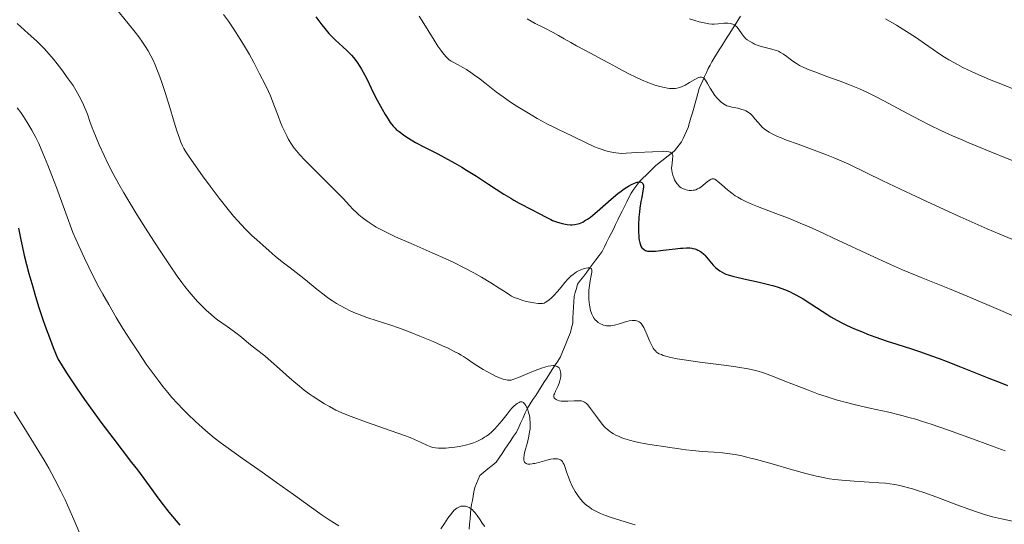
# Model space of a CAD drawing. Units: metres. Extents: x 674131 to 678661, y 4755696 to 4758780.
# Drawn here: x 675277 to 675463, y 4757088 to 4757183 of the extents above; entities that cross this region are included whole.
import ezdxf

# ---------------------------------------------------------------- set-up
doc = ezdxf.new("R2010")
doc.units = ezdxf.units.M
doc.header["$MEASUREMENT"] = 0
doc.linetypes.add('DGN Style 3', pattern=[76.5443, 54.6745, -21.8698])
for name, color, linetype, lineweight in [('Carátula', 7, 'Continuous', 0), ('Elementos auxiliares', 7, 'Continuous', 0), ('Hidrografía', 7, 'Continuous', 0), ('Relieve y altimetría', 7, 'Continuous', 0)]:
    doc.layers.add(name, color=color, linetype=linetype, lineweight=lineweight)

msp = doc.modelspace()

# ---------------------------------------------------------------- linework, layer by layer
at = {"layer": 'Carátula', "color": 7, "linetype": 'Continuous', "lineweight": 0}
msp.add_3dface([(674207.5, 4755696.32), (678661.01, 4755811.28), (678584.38, 4758780.3), (674130.86, 4758665.34)], dxfattribs=at)
at = {"layer": 'Elementos auxiliares', "color": 250, "linetype": 'Continuous', "lineweight": 0}
msp.add_3dface([(675081.64, 4756112.67), (678481.55, 4756200.43), (678421.19, 4758513.86), (675022.4, 4758426.09)], dxfattribs=at)
at = {"layer": 'Hidrografía', "color": 142, "linetype": 'DGN Style 3', "lineweight": 13}
for points in [[(675412.85, 4757183.88, 1465.36), (675412.35, 4757183.09, 1465.13), (675411.84, 4757182.29, 1464.73), (675411.34, 4757181.5, 1464.47), (675410.84, 4757180.71, 1464.2), (675410.34, 4757179.92, 1463.89), (675409.83, 4757179.12, 1463.59)], [(675409.83, 4757179.12, 1463.59), (675409.33, 4757178.33, 1463.22), (675408.83, 4757177.54, 1462.85), (675408.32, 4757176.74, 1462.42), (675407.82, 4757175.95, 1462.05), (675407.47, 4757175.31, 1461.82), (675407.13, 4757174.66, 1461.46), (675406.78, 4757174.02, 1460.99), (675406.44, 4757173.27, 1460.33), (675406.1, 4757172.51, 1459.95), (675405.76, 4757171.76, 1459.63), (675405.42, 4757171, 1459.31), (675405.08, 4757170.25, 1459.16), (675404.82, 4757169.34, 1459.08), (675404.56, 4757168.42, 1458.93), (675404.3, 4757167.51, 1458.17), (675404.04, 4757166.6, 1457.66), (675403.79, 4757165.68, 1457.34), (675403.53, 4757164.77, 1457.13), (675403.27, 4757163.85, 1456.96), (675403.01, 4757162.94, 1456.76), (675402.69, 4757162.26, 1456.59), (675402.37, 4757161.58, 1456.24), (675402.05, 4757160.9, 1455.9), (675401.73, 4757160.22, 1455.38), (675401.29, 4757159.67, 1455.11), (675400.86, 4757159.12, 1455), (675400.42, 4757158.57, 1454.85), (675399.71, 4757158, 1454.74), (675399, 4757157.43, 1454.55), (675398.28, 4757156.85, 1454.32), (675397.57, 4757156.28, 1453.73), (675396.86, 4757155.71, 1452.65), (675396.26, 4757155.14, 1451.48), (675395.66, 4757154.56, 1450.66), (675395.07, 4757153.99, 1450.14), (675394.47, 4757153.41, 1449.99), (675393.87, 4757152.84, 1449.88), (675393.33, 4757152.1, 1449.74), (675392.8, 4757151.35, 1449.62), (675392.26, 4757150.61, 1449.42), (675391.84, 4757149.76, 1449.25), (675391.42, 4757148.92, 1449.05), (675391, 4757148.07, 1448.89), (675390.58, 4757147.22, 1448.63), (675390.16, 4757146.38, 1448.44), (675389.74, 4757145.53, 1448.24), (675389.33, 4757144.68, 1447.96), (675388.91, 4757143.83, 1447.62), (675388.49, 4757142.99, 1447.25), (675388.07, 4757142.14, 1446.99), (675387.65, 4757141.29, 1446.64), (675387.23, 4757140.45, 1446.46), (675386.81, 4757139.6, 1446.12), (675386.23, 4757138.83, 1445.71), (675385.64, 4757138.06, 1445.37), (675385.06, 4757137.29, 1445.05), (675384.48, 4757136.52, 1444.82), (675383.9, 4757135.74, 1444.68), (675383.32, 4757134.97, 1444.53), (675382.73, 4757134.2, 1444.08), (675382.15, 4757133.43, 1443.52), (675381.94, 4757132.65, 1443.25), (675381.73, 4757131.88, 1443.09), (675381.52, 4757131.1, 1442.9), (675381.47, 4757130.11, 1442.75), (675381.41, 4757129.12, 1442.71), (675381.36, 4757128.12, 1442.53), (675381.3, 4757127.13, 1442.31), (675381.25, 4757126.14, 1442.12), (675381.04, 4757125.25, 1441.65), (675380.84, 4757124.37, 1441.11), (675380.46, 4757123.45, 1440.59), (675380.09, 4757122.53, 1440.45), (675379.71, 4757121.62, 1440.28), (675379.34, 4757120.7, 1440.12), (675378.96, 4757119.78, 1440.12), (675378.44, 4757118.97, 1440.02), (675377.92, 4757118.17, 1439.88), (675377.4, 4757117.36, 1439.69), (675376.88, 4757116.55, 1439.57), (675376.36, 4757115.75, 1439.48), (675375.84, 4757114.94, 1439.38), (675375.33, 4757114.13, 1439.25), (675374.81, 4757113.33, 1438.87), (675374.29, 4757112.52, 1437.95), (675373.77, 4757111.71, 1436.57), (675373.25, 4757110.91, 1435.03), (675372.73, 4757110.1, 1434.09), (675372.32, 4757109.2, 1433.74), (675371.91, 4757108.31, 1433.69), (675371.5, 4757107.41, 1433.58), (675371.09, 4757106.52, 1433.49), (675370.68, 4757105.62, 1433.36), (675370.13, 4757104.81, 1433.27), (675369.58, 4757104.01, 1433.19), (675369.03, 4757103.2, 1433.11), (675368.49, 4757102.39, 1432.98), (675367.94, 4757101.58, 1433.11), (675367.39, 4757100.78, 1433.09), (675366.84, 4757099.97, 1432.93)], [(675366.84, 4757099.97, 1432.93), (675366.07, 4757099.34, 1432.59), (675365.3, 4757098.71, 1432.2), (675364.53, 4757098.08, 1431.68), (675363.76, 4757097.45, 1431.46), (675363.44, 4757096.68, 1431.15), (675363.12, 4757095.92, 1430.85), (675362.8, 4757095.15, 1430.69), (675362.65, 4757094.35, 1430.67), (675362.51, 4757093.56, 1430.52), (675362.36, 4757092.76, 1430.37), (675362.22, 4757091.97, 1430.17), (675362.07, 4757091.17, 1429.74), (675361.99, 4757090.21, 1428.69), (675361.92, 4757089.25, 1427.91), (675361.84, 4757088.29, 1427.12), (675361.77, 4757087.32, 1426.49)]]:
    msp.add_polyline3d(points, dxfattribs=at)
at = {"layer": 'Relieve y altimetría', "color": 36, "linetype": 'Continuous', "lineweight": 0, "flags": 128}
for points, elevation in [([(675277.03, 4757201.38), (675277.4, 4757201.24), (675277.96, 4757201.06), (675278.62, 4757200.86), (675278.99, 4757200.73), (675279.73, 4757200.42), (675280.08, 4757200.24), (675285.8, 4757195.43), (675287.65, 4757193.84), (675288.94, 4757192.67), (675289.93, 4757191.72), (675290.55, 4757191.08), (675291.31, 4757190.22), (675292.41, 4757188.87), (675293.74, 4757187.19), (675295.09, 4757185.5), (675297.51, 4757182.52), (675298.84, 4757180.86), (675299.5, 4757179.98), (675300.21, 4757178.99), (675300.72, 4757178.23), (675301.27, 4757177.35), (675301.78, 4757176.43)], 1440), ([(675315.51, 4757184.21), (675316.42, 4757182.94), (675317.4, 4757181.47), (675318.62, 4757179.58), (675319.46, 4757178.22), (675320.37, 4757176.66), (675321.2, 4757175.15), (675322.22, 4757173.17), (675323.4, 4757170.88), (675323.98, 4757169.69), (675324.32, 4757168.88), (675324.96, 4757167.23), (675325.75, 4757165.12), (675326.23, 4757163.86), (675326.54, 4757163.14), (675326.95, 4757162.24), (675327.38, 4757161.38)], 1445), ([(675352.31, 4757183.87), (675352.88, 4757183.01), (675354, 4757181.21), (675355.15, 4757179.37), (675355.86, 4757178.27), (675356.4, 4757177.49), (675356.74, 4757177.03), (675357.08, 4757176.61), (675357.36, 4757176.29), (675357.73, 4757175.93), (675358, 4757175.69), (675358.38, 4757175.43), (675358.85, 4757175.16), (675359.65, 4757174.74), (675360.54, 4757174.24), (675361.22, 4757173.83), (675362.04, 4757173.31), (675362.85, 4757172.75), (675363.52, 4757172.26), (675364.72, 4757171.32), (675365.96, 4757170.34), (675366.9, 4757169.61), (675368.15, 4757168.7), (675369.56, 4757167.73), (675370.93, 4757166.84), (675372.93, 4757165.61), (675374.56, 4757164.64), (675375.5, 4757164.11), (675376.37, 4757163.65), (675377.55, 4757163.05), (675378.45, 4757162.61), (675381.23, 4757161.31), (675383.68, 4757160.12), (675385.36, 4757159.33), (675386.04, 4757159.04), (675386.61, 4757158.83), (675387.47, 4757158.55), (675388.32, 4757158.33), (675388.91, 4757158.21), (675389.36, 4757158.15), (675389.96, 4757158.09), (675390.44, 4757158.06), (675391.31, 4757158.1), (675393.35, 4757158.23), (675396.27, 4757158.37), (675398.09, 4757158.45), (675398.45, 4757158.46), (675398.94, 4757158.44), (675399.37, 4757158.38), (675399.6, 4757158.31), (675399.79, 4757158.2), (675399.93, 4757158.08), (675400.03, 4757157.91), (675400.1, 4757157.67), (675400.12, 4757157.46), (675400.08, 4757157.01), (675399.96, 4757156.18), (675399.9, 4757155.74), (675399.88, 4757155.3), (675399.9, 4757154.87), (675399.96, 4757154.5), (675400.1, 4757153.98), (675400.28, 4757153.46), (675400.44, 4757153.12)], 1455), ([(675276.62, 4757182.5), (675278.71, 4757180.64), (675280.29, 4757179.2), (675281.2, 4757178.33), (675281.79, 4757177.73), (675282.59, 4757176.82), (675283.47, 4757175.78), (675284.14, 4757174.95), (675285.04, 4757173.77), (675286.25, 4757172.1), (675287.14, 4757170.82), (675287.69, 4757169.94), (675288.31, 4757168.84), (675288.91, 4757167.67), (675289.31, 4757166.79), (675289.67, 4757165.91), (675289.86, 4757165.43), (675290.32, 4757164.08), (675290.72, 4757162.85), (675291.34, 4757161.34), (675292.06, 4757159.68), (675292.98, 4757157.65), (675293.7, 4757156.17), (675294.72, 4757154.22), (675295.78, 4757152.28), (675296.73, 4757150.62), (675298.04, 4757148.43), (675299.18, 4757146.57), (675300.78, 4757144.02), (675302.37, 4757141.53), (675303.66, 4757139.56), (675305.31, 4757137.08), (675306.77, 4757134.95), (675307.63, 4757133.75), (675308.22, 4757132.98), (675309.01, 4757132.01), (675309.78, 4757131.12), (675310.61, 4757130.2), (675311.27, 4757129.51), (675312.22, 4757128.58), (675313.15, 4757127.72), (675313.8, 4757127.17), (675314.33, 4757126.76), (675315.14, 4757126.17)], 1435), ([(675372.69, 4757183.37), (675374.21, 4757182.54), (675375.88, 4757181.68), (675377.56, 4757180.83), (675378.61, 4757180.27), (675379.67, 4757179.65), (675380.9, 4757178.91), (675381.96, 4757178.31), (675383.55, 4757177.47), (675385.54, 4757176.45)], 1460), ([(675403.25, 4757183.4), (675404.28, 4757183.05), (675405.09, 4757182.82), (675406.02, 4757182.61), (675406.89, 4757182.47), (675407.44, 4757182.42), (675407.88, 4757182.42), (675408.65, 4757182.46), (675409.75, 4757182.55), (675410.49, 4757182.56), (675410.92, 4757182.52), (675411.17, 4757182.46), (675411.44, 4757182.37), (675411.68, 4757182.25), (675411.88, 4757182.12)], 1465), ([(675411.88, 4757182.12), (675412.16, 4757181.86), (675412.41, 4757181.57), (675412.56, 4757181.37), (675413.09, 4757180.6), (675413.47, 4757180.08), (675413.59, 4757179.94), (675413.82, 4757179.7), (675414.09, 4757179.47), (675414.55, 4757179.16), (675415.09, 4757178.85), (675415.5, 4757178.65), (675416.03, 4757178.43), (675416.57, 4757178.25), (675417.23, 4757178.07), (675418.76, 4757177.69), (675419.61, 4757177.43), (675420, 4757177.28), (675420.37, 4757177.08), (675420.93, 4757176.74), (675421.56, 4757176.3), (675422.23, 4757175.8), (675422.74, 4757175.43), (675423.41, 4757174.97), (675423.98, 4757174.64), (675424.8, 4757174.23), (675425.79, 4757173.8), (675426.86, 4757173.39), (675429.13, 4757172.56), (675431.62, 4757171.64), (675433.39, 4757170.96), (675435.25, 4757170.2), (675436.65, 4757169.57), (675438.52, 4757168.65), (675440.83, 4757167.45), (675444.2, 4757165.65), (675446.83, 4757164.26), (675448.55, 4757163.39), (675450.62, 4757162.39), (675452.8, 4757161.4), (675454.29, 4757160.74), (675455.9, 4757160.06), (675459.06, 4757158.75), (675464.04, 4757156.73)], 1465), ([(675440.18, 4757183.38), (675442.25, 4757182.19), (675443.65, 4757181.35), (675444.64, 4757180.72), (675445.99, 4757179.82), (675447.52, 4757178.75), (675449.15, 4757177.6), (675450.25, 4757176.84), (675451.31, 4757176.16), (675452.1, 4757175.68), (675453.14, 4757175.09), (675454.73, 4757174.26), (675456.39, 4757173.45), (675457.78, 4757172.83), (675459.78, 4757171.99), (675462.18, 4757171.02), (675464.69, 4757170.04)], 1470), ([(675301.78, 4757176.43), (675302.14, 4757175.71), (675302.59, 4757174.73), (675302.93, 4757173.93), (675303.32, 4757172.95), (675303.81, 4757171.6), (675304.56, 4757169.34), (675305.38, 4757166.69), (675306.21, 4757163.95), (675306.72, 4757162.29), (675307.16, 4757160.95), (675307.46, 4757160.16), (675307.75, 4757159.49), (675308.01, 4757158.99), (675308.4, 4757158.33), (675308.87, 4757157.61), (675309.87, 4757156.16), (675311.53, 4757153.84), (675312.94, 4757151.92), (675314.68, 4757149.64), (675316.35, 4757147.5), (675317.37, 4757146.27), (675318.15, 4757145.37), (675318.78, 4757144.68), (675319.71, 4757143.71), (675320.83, 4757142.63), (675321.74, 4757141.8), (675322.9, 4757140.79), (675324.08, 4757139.74), (675325.19, 4757138.75), (675325.91, 4757138.14), (675326.8, 4757137.46), (675328.05, 4757136.53), (675329.19, 4757135.65), (675330.94, 4757134.24), (675333.13, 4757132.45), (675334.43, 4757131.43), (675335.13, 4757130.9), (675335.99, 4757130.3), (675336.79, 4757129.79), (675337.43, 4757129.41), (675338.37, 4757128.92), (675339.34, 4757128.46), (675340.05, 4757128.14), (675341.01, 4757127.75), (675342.5, 4757127.19), (675344.42, 4757126.55), (675346.79, 4757125.77), (675348.6, 4757125.15), (675350.61, 4757124.41), (675352.47, 4757123.68), (675354.96, 4757122.64), (675356.75, 4757121.85), (675357.77, 4757121.38), (675358.82, 4757120.86), (675359.73, 4757120.39), (675360.25, 4757120.09), (675360.71, 4757119.81), (675361.46, 4757119.32), (675362.53, 4757118.57), (675363.38, 4757118.01), (675364.36, 4757117.41), (675365.09, 4757116.98), (675366.02, 4757116.49), (675366.84, 4757116.1), (675367.64, 4757115.77), (675368.17, 4757115.58), (675368.51, 4757115.49), (675368.95, 4757115.41), (675369.36, 4757115.39), (675369.64, 4757115.41), (675370, 4757115.5), (675370.35, 4757115.61), (675371.04, 4757115.87), (675372.39, 4757116.42), (675374.2, 4757117.17), (675375.39, 4757117.61), (675376.18, 4757117.86), (675376.66, 4757117.99), (675377.15, 4757118.08), (675377.56, 4757118.11), (675377.75, 4757118.11), (675378.16, 4757118.03), (675378.35, 4757117.97), (675378.51, 4757117.85), (675378.68, 4757117.67), (675378.81, 4757117.48), (675378.92, 4757117.2), (675378.97, 4757116.94), (675379, 4757116.57), (675378.99, 4757116.15), (675378.94, 4757115.78), (675378.83, 4757115.27), (675378.71, 4757114.84), (675378.44, 4757114.18), (675378.02, 4757113.29), (675377.8, 4757112.82), (675377.72, 4757112.6), (675377.68, 4757112.36), (675377.69, 4757112.17), (675377.76, 4757112.04)], 1440), ([(675385.54, 4757176.45), (675386.83, 4757175.77), (675388.11, 4757175.07), (675389.5, 4757174.28), (675390.63, 4757173.67), (675391.95, 4757173), (675392.99, 4757172.5), (675394.21, 4757171.94), (675395.39, 4757171.44), (675396.1, 4757171.16), (675396.75, 4757170.93), (675397.68, 4757170.65), (675398.53, 4757170.44), (675399.08, 4757170.35), (675399.49, 4757170.3), (675400.03, 4757170.28), (675400.56, 4757170.29), (675400.92, 4757170.34), (675401.35, 4757170.45), (675401.77, 4757170.6), (675402.42, 4757170.92), (675403.28, 4757171.42), (675404.24, 4757171.99), (675404.82, 4757172.28), (675405.19, 4757172.4), (675405.39, 4757172.44), (675405.52, 4757172.43), (675405.7, 4757172.38), (675405.87, 4757172.29), (675406.01, 4757172.16), (675406.24, 4757171.87), (675406.64, 4757171.23), (675407.16, 4757170.33), (675407.57, 4757169.65), (675408.05, 4757168.97), (675408.45, 4757168.48), (675408.77, 4757168.14), (675409.22, 4757167.71), (675409.65, 4757167.37), (675409.96, 4757167.19), (675410.31, 4757167.04), (675410.61, 4757166.94), (675411.23, 4757166.79), (675412.33, 4757166.55), (675413.13, 4757166.35), (675413.6, 4757166.18), (675413.89, 4757166.06), (675414.2, 4757165.89), (675414.49, 4757165.69), (675414.73, 4757165.5), (675415.09, 4757165.15), (675415.59, 4757164.58), (675416.16, 4757163.9), (675416.56, 4757163.43), (675416.97, 4757163), (675417.3, 4757162.71), (675417.75, 4757162.38), (675418.25, 4757162.06), (675418.68, 4757161.82), (675419.31, 4757161.5), (675419.85, 4757161.26), (675420.55, 4757160.97), (675421.55, 4757160.58), (675423.72, 4757159.79), (675427.24, 4757158.51), (675429.07, 4757157.82), (675430.61, 4757157.19), (675431.49, 4757156.81), (675433.27, 4757156.02), (675439.68, 4757152.93), (675445.02, 4757150.38), (675448.92, 4757148.58), (675454.26, 4757146.15), (675459.33, 4757143.89), (675461.71, 4757142.86), (675464.7, 4757141.63)], 1460), ([(675276.62, 4757166.67), (675277.3, 4757165.74), (675277.78, 4757165.04), (675278.43, 4757164), (675279.37, 4757162.43), (675280.12, 4757161.06), (675280.68, 4757159.91), (675281.48, 4757158.11), (675282.42, 4757155.82), (675283.17, 4757153.9), (675284.01, 4757151.66), (675285.78, 4757146.79), (675287.08, 4757143.15), (675288.2, 4757140.68), (675289.27, 4757138.36), (675290.1, 4757136.64), (675291.14, 4757134.59), (675292.02, 4757132.9), (675292.74, 4757131.57), (675293.85, 4757129.6), (675295.28, 4757127.15), (675296.54, 4757125.09), (675298.13, 4757122.6), (675299.38, 4757120.71), (675300.94, 4757118.41), (675302.39, 4757116.38), (675303.34, 4757115.1), (675304.07, 4757114.18), (675305, 4757113.05), (675305.77, 4757112.14), (675306.84, 4757110.97)], 1430), ([(675327.38, 4757161.38), (675327.74, 4757160.7), (675328.27, 4757159.83), (675328.8, 4757159.05), (675329.2, 4757158.52), (675329.85, 4757157.78), (675330.78, 4757156.8), (675331.71, 4757155.87), (675335.91, 4757151.69), (675336.88, 4757150.72), (675338.01, 4757149.55), (675339.2, 4757148.26), (675339.9, 4757147.52), (675340.52, 4757146.91), (675340.98, 4757146.49), (675341.6, 4757145.99), (675342.52, 4757145.31), (675343.48, 4757144.65), (675344.25, 4757144.19), (675345.35, 4757143.6), (675346.6, 4757142.96), (675347.89, 4757142.37), (675350.81, 4757141.1), (675354.81, 4757139.37), (675357.34, 4757138.23), (675358.85, 4757137.51), (675360.79, 4757136.54), (675362.64, 4757135.56), (675364.07, 4757134.77), (675365.83, 4757133.72), (675367.43, 4757132.7), (675368.7, 4757131.85), (675369.35, 4757131.43), (675369.73, 4757131.22), (675370.26, 4757130.97), (675370.83, 4757130.74), (675371.34, 4757130.55), (675372.08, 4757130.33), (675372.86, 4757130.14), (675373.93, 4757129.92), (675374.77, 4757129.81), (675375.3, 4757129.78), (675375.59, 4757129.81), (675375.86, 4757129.89), (675376.08, 4757129.98), (675376.41, 4757130.19), (675376.85, 4757130.52), (675377.21, 4757130.82), (675377.7, 4757131.31), (675378.41, 4757132.09), (675379.06, 4757132.87), (675379.79, 4757133.75), (675380.34, 4757134.36), (675380.93, 4757134.95), (675381.34, 4757135.3), (675381.68, 4757135.55), (675381.98, 4757135.75), (675382.37, 4757135.96), (675382.68, 4757136.1), (675383.08, 4757136.26), (675383.47, 4757136.38), (675383.78, 4757136.45), (675384.14, 4757136.5), (675384.36, 4757136.51), (675384.49, 4757136.5), (675384.63, 4757136.46), (675384.72, 4757136.41), (675384.8, 4757136.31), (675384.86, 4757136.18), (675384.88, 4757136.04), (675384.84, 4757135.73), (675384.73, 4757135.07), (675384.53, 4757134.07), (675384.41, 4757133.23), (675384.32, 4757132.3), (675384.29, 4757131.66), (675384.29, 4757131.12), (675384.32, 4757130.55), (675384.4, 4757129.54), (675384.47, 4757129.16), (675384.63, 4757128.5), (675384.85, 4757127.83), (675385.06, 4757127.4), (675385.31, 4757127), (675385.49, 4757126.76), (675385.72, 4757126.54), (675386.08, 4757126.23), (675386.49, 4757125.98), (675386.78, 4757125.83), (675387.03, 4757125.74), (675387.35, 4757125.66), (675387.63, 4757125.61), (675388.01, 4757125.59), (675388.41, 4757125.61), (675388.78, 4757125.67), (675389.4, 4757125.82), (675390.26, 4757126.07), (675391.17, 4757126.34), (675391.45, 4757126.42), (675391.9, 4757126.52), (675392.43, 4757126.62)], 1445), ([(675400.44, 4757153.12), (675400.64, 4757152.76), (675400.86, 4757152.42), (675401.03, 4757152.2), (675401.26, 4757151.96), (675401.45, 4757151.78), (675401.71, 4757151.6), (675401.98, 4757151.44), (675402.42, 4757151.27), (675402.89, 4757151.16), (675403.22, 4757151.11), (675403.6, 4757151.11), (675403.97, 4757151.14), (675404.2, 4757151.17), (675404.42, 4757151.23), (675404.76, 4757151.37), (675405.08, 4757151.53), (675405.37, 4757151.71), (675405.78, 4757152.02), (675406.27, 4757152.44), (675406.81, 4757152.88), (675407.14, 4757153.12), (675407.36, 4757153.23), (675407.51, 4757153.27), (675407.68, 4757153.28), (675407.86, 4757153.25), (675408.02, 4757153.19), (675408.3, 4757153.04), (675408.61, 4757152.8), (675409.34, 4757152.17), (675410.41, 4757151.23), (675411.22, 4757150.57), (675411.88, 4757150.1), (675412.35, 4757149.8), (675413, 4757149.44), (675414.02, 4757148.94), (675415.14, 4757148.44), (675416.09, 4757148.05), (675417.72, 4757147.44), (675419.99, 4757146.58), (675421.88, 4757145.85), (675424.12, 4757144.94), (675425.79, 4757144.23), (675427.63, 4757143.4), (675431.33, 4757141.69), (675437.27, 4757138.91), (675441.12, 4757137.16), (675443.39, 4757136.17), (675446.9, 4757134.71), (675452.23, 4757132.56), (675456.31, 4757130.89), (675461.43, 4757128.7), (675467.42, 4757126.1)], 1455), ([(675315.14, 4757126.17), (675316.17, 4757125.46), (675317.32, 4757124.68), (675318.07, 4757124.13), (675318.88, 4757123.48), (675319.82, 4757122.67), (675320.58, 4757122.04), (675321.72, 4757121.15), (675323.26, 4757119.94), (675324.48, 4757118.92), (675326.05, 4757117.53), (675327.93, 4757115.83), (675329.08, 4757114.81), (675329.77, 4757114.23), (675330.7, 4757113.51), (675331.61, 4757112.83), (675332.38, 4757112.29), (675333.44, 4757111.6), (675334.52, 4757110.92), (675335.42, 4757110.4), (675336.64, 4757109.76), (675337.64, 4757109.29), (675338.37, 4757108.97), (675339.53, 4757108.52), (675342.2, 4757107.56), (675347.06, 4757105.85), (675349.58, 4757104.94), (675350.61, 4757104.56), (675351.45, 4757104.22), (675352.61, 4757103.71), (675353.89, 4757103.11), (675354.55, 4757102.83), (675354.91, 4757102.72), (675355.42, 4757102.62), (675355.97, 4757102.56), (675356.51, 4757102.55), (675357.38, 4757102.59), (675358.34, 4757102.68), (675359.04, 4757102.77), (675359.92, 4757102.92), (675361.06, 4757103.15), (675362.01, 4757103.4), (675362.6, 4757103.59), (675363.22, 4757103.84), (675363.81, 4757104.12), (675364.21, 4757104.34), (675364.67, 4757104.62), (675365.01, 4757104.85), (675365.43, 4757105.17), (675366, 4757105.65), (675366.57, 4757106.2), (675367.03, 4757106.7), (675367.9, 4757107.73), (675368.93, 4757109.01), (675369.5, 4757109.72), (675369.81, 4757110.08), (675370.19, 4757110.47), (675370.53, 4757110.78), (675370.8, 4757110.98), (675371.14, 4757111.17), (675371.38, 4757111.27), (675371.53, 4757111.3), (675371.69, 4757111.28), (675371.86, 4757111.23), (675371.98, 4757111.15), (675372.13, 4757111.01), (675372.24, 4757110.86), (675372.4, 4757110.61), (675372.62, 4757110.17), (675372.78, 4757109.78), (675372.94, 4757109.27), (675373.09, 4757108.71), (675373.17, 4757108.32), (675373.21, 4757107.92), (675373.24, 4757107.56), (675373.26, 4757106.68), (675373.22, 4757106.2), (675373.14, 4757105.66), (675372.99, 4757104.82), (675372.71, 4757103.65), (675372.38, 4757102.41), (675372.2, 4757101.72), (675372.11, 4757101.26), (675372.04, 4757100.78), (675372.03, 4757100.53), (675372.06, 4757100.29), (675372.11, 4757100.09), (675372.18, 4757099.96), (675372.32, 4757099.81), (675372.48, 4757099.68), (675372.61, 4757099.63), (675372.82, 4757099.59), (675373.18, 4757099.58), (675373.61, 4757099.63), (675373.88, 4757099.67), (675374.11, 4757099.72), (675375.06, 4757099.96), (675376.39, 4757100.31), (675377.15, 4757100.49), (675377.55, 4757100.56), (675378, 4757100.59)], 1435), ([(675392.43, 4757126.62), (675392.76, 4757126.64), (675393.06, 4757126.62), (675393.27, 4757126.57), (675393.54, 4757126.46), (675393.79, 4757126.33), (675393.94, 4757126.22), (675394.13, 4757126.02), (675394.4, 4757125.69), (675394.66, 4757125.28), (675394.87, 4757124.85), (675395.28, 4757123.88), (675395.8, 4757122.63), (675396.13, 4757121.88), (675396.38, 4757121.42), (675396.57, 4757121.15), (675396.82, 4757120.87), (675397.03, 4757120.68), (675397.23, 4757120.55), (675397.57, 4757120.36), (675397.96, 4757120.18), (675398.3, 4757120.05), (675398.82, 4757119.89), (675399.76, 4757119.65), (675400.94, 4757119.41), (675402.22, 4757119.2), (675405.21, 4757118.79), (675409.19, 4757118.27), (675411.62, 4757117.95), (675413.1, 4757117.73), (675413.96, 4757117.59), (675414.84, 4757117.41), (675415.67, 4757117.21), (675416.22, 4757117.06), (675417.01, 4757116.81), (675418.6, 4757116.24), (675421.2, 4757115.22), (675423.82, 4757114.18), (675425.65, 4757113.47), (675427.55, 4757112.77), (675428.99, 4757112.28), (675430.9, 4757111.7), (675432.83, 4757111.16), (675434.51, 4757110.74), (675437.2, 4757110.13), (675440.79, 4757109.33), (675443.26, 4757108.75), (675444.85, 4757108.32), (675445.91, 4757108.02), (675447.16, 4757107.63), (675448.8, 4757107.1), (675452.05, 4757105.95), (675457.25, 4757104.06), (675460.67, 4757102.82), (675462.73, 4757102.1)], 1445), ([(675377.76, 4757112.04), (675377.94, 4757111.87), (675378.14, 4757111.72), (675378.39, 4757111.61), (675378.71, 4757111.51), (675379.09, 4757111.44), (675379.48, 4757111.41), (675380.36, 4757111.43), (675381.52, 4757111.5), (675382.23, 4757111.52), (675382.68, 4757111.51), (675382.94, 4757111.46), (675383.22, 4757111.38), (675383.48, 4757111.25), (675383.66, 4757111.14), (675383.85, 4757110.98), (675384.04, 4757110.79), (675384.31, 4757110.48), (675384.63, 4757110.06), (675385.19, 4757109.28), (675385.92, 4757108.26), (675386.43, 4757107.57), (675386.85, 4757107.06), (675387.14, 4757106.73), (675387.45, 4757106.41), (675387.74, 4757106.14), (675388.14, 4757105.82), (675388.46, 4757105.58), (675388.92, 4757105.29), (675389.41, 4757105.02), (675389.87, 4757104.81), (675390.51, 4757104.54), (675391.09, 4757104.34), (675391.96, 4757104.06), (675392.89, 4757103.81), (675393.74, 4757103.62), (675395.03, 4757103.37), (675396.63, 4757103.13), (675398.39, 4757102.89), (675399.57, 4757102.73), (675400.94, 4757102.52), (675402.57, 4757102.27), (675403.87, 4757102.12), (675405.67, 4757101.98), (675407.91, 4757101.82), (675409.44, 4757101.7), (675410.84, 4757101.53), (675411.86, 4757101.38), (675413.14, 4757101.12), (675414.52, 4757100.79), (675415.88, 4757100.44), (675418.83, 4757099.62), (675422.67, 4757098.52), (675425.16, 4757097.83), (675427.17, 4757097.31), (675428.43, 4757097.03), (675429.62, 4757096.82), (675430.54, 4757096.68), (675431.97, 4757096.53), (675434.29, 4757096.37), (675437.11, 4757096.2), (675438.93, 4757096.08), (675440.19, 4757095.97), (675441.01, 4757095.87), (675441.94, 4757095.71), (675442.88, 4757095.53), (675443.59, 4757095.37), (675444.52, 4757095.13), (675445.27, 4757094.91), (675446.18, 4757094.62), (675447.41, 4757094.21), (675449.83, 4757093.34), (675453.61, 4757091.92), (675456.04, 4757091.02), (675457.71, 4757090.44), (675458.85, 4757090.08), (675460.35, 4757089.66), (675462.04, 4757089.25), (675465.26, 4757088.56)], 1440), ([(675276.07, 4757109.45), (675277.87, 4757106.55), (675280.22, 4757102.78), (675281.68, 4757100.35), (675282.56, 4757098.82), (675283.7, 4757096.69), (675284.83, 4757094.47), (675285.63, 4757092.83), (675286.1, 4757091.84), (675286.35, 4757091.29), (675287.29, 4757089.15), (675288.94, 4757085.3)], 1420), ([(675306.84, 4757110.97), (675307.9, 4757109.85), (675308.82, 4757108.93), (675310.16, 4757107.66), (675311.53, 4757106.41), (675312.51, 4757105.55), (675313.74, 4757104.54), (675315.07, 4757103.5), (675316.33, 4757102.57), (675319.05, 4757100.63), (675322.75, 4757098.05), (675325.48, 4757096.13), (675328.67, 4757093.86), (675332.08, 4757091.4), (675334.06, 4757089.99), (675335.38, 4757089.1), (675336.22, 4757088.56), (675337.2, 4757087.99)], 1430), ([(675378, 4757100.59), (675378.39, 4757100.57), (675378.62, 4757100.53), (675378.79, 4757100.47), (675378.98, 4757100.36), (675379.13, 4757100.25), (675379.31, 4757100.04), (675379.48, 4757099.78), (675379.62, 4757099.5), (675379.83, 4757098.97), (675380.11, 4757098.15), (675380.47, 4757097.09), (675380.77, 4757096.29), (675381.11, 4757095.53), (675381.38, 4757095), (675381.72, 4757094.41), (675382.07, 4757093.86), (675382.36, 4757093.46), (675382.81, 4757092.89), (675383.17, 4757092.49), (675383.57, 4757092.1), (675383.91, 4757091.81), (675384.39, 4757091.45), (675384.87, 4757091.12), (675385.22, 4757090.91), (675385.72, 4757090.65), (675386.51, 4757090.29), (675387.42, 4757089.92), (675388.33, 4757089.6), (675390.35, 4757088.96), (675393, 4757088.15)], 1435), ([(675356.39, 4757087.42), (675357.09, 4757088.42), (675357.76, 4757089.41), (675358.21, 4757090.02), (675358.67, 4757090.59), (675358.95, 4757090.9), (675359.16, 4757091.09), (675359.43, 4757091.29), (675359.65, 4757091.43), (675359.93, 4757091.56), (675360.21, 4757091.65), (675360.46, 4757091.69), (675360.79, 4757091.69), (675361.08, 4757091.65), (675361.45, 4757091.54), (675361.74, 4757091.41), (675361.97, 4757091.27), (675362.3, 4757091.01), (675362.65, 4757090.68), (675362.9, 4757090.4), (675363.26, 4757089.88), (675363.81, 4757089.06), (675364.22, 4757088.47), (675364.7, 4757087.83)], 1430)]:
    msp.add_lwpolyline(points, dxfattribs=dict(at, elevation=elevation))
at = {"layer": 'Relieve y altimetría', "color": 36, "linetype": 'Continuous', "lineweight": 30, "flags": 128}
for points, elevation in [([(675332.88, 4757183.79), (675334.02, 4757182.27), (675334.55, 4757181.58), (675335.34, 4757180.64), (675335.73, 4757180.21), (675336.51, 4757179.42), (675338.71, 4757177.42), (675339.3, 4757176.86), (675339.57, 4757176.56), (675339.98, 4757176.1), (675340.58, 4757175.32), (675341.19, 4757174.41), (675341.49, 4757173.9), (675341.8, 4757173.33), (675342.45, 4757172.09), (675343.75, 4757169.4), (675344.4, 4757168.1), (675345.34, 4757166.37), (675345.92, 4757165.39), (675346.28, 4757164.82), (675346.9, 4757163.88), (675347.46, 4757163.16), (675347.79, 4757162.8), (675348.02, 4757162.59), (675348.54, 4757162.18), (675349.62, 4757161.4), (675350.34, 4757160.93), (675351.66, 4757160.14), (675353.31, 4757159.26), (675355.82, 4757157.97), (675357.13, 4757157.29), (675359.06, 4757156.21), (675360.37, 4757155.45), (675361.26, 4757154.91), (675363.12, 4757153.75), (675365.37, 4757152.3), (675368.29, 4757150.42)], 1450), ([(675368.29, 4757150.42), (675369.57, 4757149.62), (675370.14, 4757149.29), (675371.15, 4757148.72), (675373.61, 4757147.47), (675374.79, 4757146.83), (675376.37, 4757145.99), (675377.12, 4757145.62), (675377.48, 4757145.46), (675378.18, 4757145.19), (675378.85, 4757144.97), (675379.3, 4757144.86), (675380.2, 4757144.69), (675380.83, 4757144.63), (675381.15, 4757144.63), (675381.67, 4757144.67), (675382.22, 4757144.79), (675382.52, 4757144.88), (675383.15, 4757145.15), (675383.49, 4757145.34), (675384.03, 4757145.67), (675384.61, 4757146.09), (675385.02, 4757146.41), (675385.87, 4757147.11), (675388.51, 4757149.46), (675389.78, 4757150.53), (675390.36, 4757150.98), (675390.73, 4757151.25), (675391.43, 4757151.71), (675391.75, 4757151.91), (675392.35, 4757152.22), (675392.88, 4757152.46), (675393.19, 4757152.57), (675393.37, 4757152.62), (675393.7, 4757152.68), (675393.94, 4757152.7), (675394.07, 4757152.68), (675394.28, 4757152.61), (675394.48, 4757152.41), (675394.55, 4757152.21), (675394.58, 4757152.06), (675394.58, 4757151.71), (675394.49, 4757151.01), (675394.26, 4757149.77), (675394.11, 4757148.98), (675393.93, 4757147.75), (675393.84, 4757147.09), (675393.73, 4757146.06), (675393.63, 4757144.56), (675393.62, 4757144.1), (675393.63, 4757143.24), (675393.68, 4757142.47), (675393.73, 4757142.02), (675393.78, 4757141.74), (675393.88, 4757141.26), (675393.95, 4757141.02), (675394.11, 4757140.63), (675394.3, 4757140.32), (675394.44, 4757140.16), (675394.54, 4757140.07), (675394.75, 4757139.91), (675394.99, 4757139.79), (675395.13, 4757139.74), (675395.37, 4757139.69), (675395.84, 4757139.64), (675396.47, 4757139.66), (675396.86, 4757139.68), (675398.32, 4757139.84), (675400.53, 4757140.11), (675401.54, 4757140.21), (675401.97, 4757140.24), (675402.71, 4757140.27), (675403.32, 4757140.26), (675403.67, 4757140.22), (675403.88, 4757140.18), (675404.28, 4757140.08), (675404.65, 4757139.95), (675404.84, 4757139.87), (675405.11, 4757139.73), (675405.52, 4757139.46), (675405.93, 4757139.11), (675406.14, 4757138.9), (675406.79, 4757138.16), (675407.72, 4757137.05), (675408.22, 4757136.54), (675408.7, 4757136.14), (675408.96, 4757135.96), (675409.38, 4757135.71), (675409.86, 4757135.47), (675410.12, 4757135.36), (675410.56, 4757135.2), (675411.59, 4757134.89), (675412.19, 4757134.74), (675413.52, 4757134.43), (675416.35, 4757133.82), (675417.63, 4757133.54), (675419.16, 4757133.15), (675419.97, 4757132.89), (675420.45, 4757132.72), (675421.33, 4757132.38), (675422.21, 4757132)], 1450), ([(675276.88, 4757143.97), (675277.29, 4757141.77), (675277.53, 4757140.66), (675277.95, 4757138.85), (675278.84, 4757135.48), (675279.55, 4757132.96), (675279.96, 4757131.54), (675280.66, 4757129.27), (675281.46, 4757126.82), (675281.9, 4757125.54), (675282.87, 4757122.88), (675283.4, 4757121.51), (675284.26, 4757119.41), (675285.93, 4757116.77), (675287.05, 4757115.05), (675287.81, 4757113.94), (675289.31, 4757111.77), (675290.42, 4757110.2), (675292.59, 4757107.23), (675294.65, 4757104.51), (675298.18, 4757099.91), (675299.25, 4757098.5), (675300.99, 4757096.18), (675303.28, 4757093.01), (675304.1, 4757091.9), (675305.19, 4757090.51), (675306.56, 4757088.88), (675307.25, 4757088.06)], 1425), ([(675422.21, 4757132), (675422.67, 4757131.78), (675423.4, 4757131.41), (675424.64, 4757130.7), (675426.08, 4757129.77), (675428.23, 4757128.35), (675429.34, 4757127.66), (675429.89, 4757127.33), (675430.99, 4757126.7), (675432.1, 4757126.12), (675432.84, 4757125.75), (675434.36, 4757125.06), (675435.94, 4757124.39), (675436.78, 4757124.06), (675438.14, 4757123.56), (675440.49, 4757122.75), (675442.32, 4757122.16), (675445.08, 4757121.26), (675446.59, 4757120.76), (675449.02, 4757119.91), (675450.29, 4757119.45), (675451.61, 4757118.96), (675454.31, 4757117.9), (675459.64, 4757115.77), (675462.06, 4757114.82), (675463.16, 4757114.4)], 1450)]:
    msp.add_lwpolyline(points, dxfattribs=dict(at, elevation=elevation))

doc.saveas('drawing.dxf')
